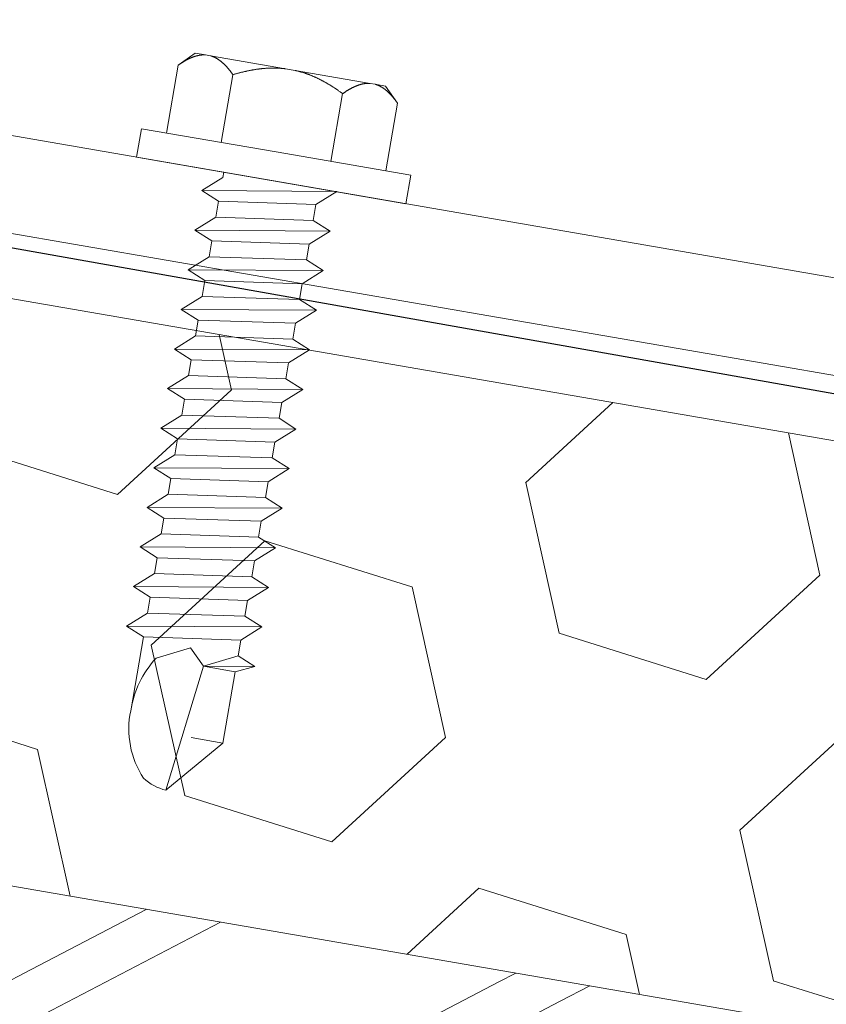
# Model space of a CAD drawing. Units: millimetres. Extents: x -150 to 1370030, y -903657 to 153190.
# Drawn here: x 217788 to 217813, y 99286 to 99316 of the extents above; entities that cross this region are included whole.
import ezdxf

# ---------------------------------------------------------------- set-up
doc = ezdxf.new("R2010")
doc.units = ezdxf.units.MM
doc.header["$MEASUREMENT"] = 0
doc.linetypes.add('DGN Style 3', pattern=[25.38181508808953, 18.12986792006395, -7.25194716802558])
doc.layers.add('10044_P_01_PMK_Private - Cladding detail', color=153, linetype='Continuous', lineweight=0)
doc.layers.add('10044_P_01_PMK_Private - Cladding outline', color=221, linetype='Continuous', lineweight=0)

# ---------------------------------------------------------------- blocks, each defined once
blk = doc.blocks.new('*U131')
at = {"layer": '10044_P_01_PMK_Private - Cladding detail', "lineweight": 0}
h = blk.add_hatch(dxfattribs=at)
h.set_pattern_fill('HEX', color=256, style=0, pattern_type=2)
h.set_pattern_definition([(350.20019, (616.364981, 287.572654), (-2174.996362165644, -1311.701811451907), [480, -1440]), (230.200059, (1396.612104, 574.648608), (-2174.996363688613, -1311.701808540261), [479.9981, -3359.986701]), (110.200321, (1396.612104, 574.648608), (-1608.972137836101, 1965.293737906272), [479.9981, -3359.986701]), (350.20019, (757.871041, 1106.821541), (-2174.996362165644, -1311.701811451907), [480, -1440]), (230.200059, (757.871041, 1106.821541), (-2174.996363688613, -1311.701808540261), [479.9981, -3359.986701]), (110.200321, (616.364981, 287.572654), (-1608.972137836101, 1965.293737906272), [479.9981, -3359.986701]), (350.20019, (1562.357105, 124.174668), (-2174.996362165644, -1311.701811451907), [480, -1440]), (230.200059, (1562.357105, 124.174668), (-2174.996363688613, -1311.701808540261), [479.9981, -3359.986701]), (110.200321, (309.113921, -81.20229300000001), (-1608.972137836101, 1965.293737906272), [479.9981, -3359.986701]), (230.200059, (592.12604, 1557.295481), (-2174.996363688613, -1311.701808540261), [479.9981, -3359.986701]), (350.20019, (1703.863165, 943.4235550000001), (-2174.996362165644, -1311.701811451907), [480, -1440]), (110.200321, (1703.863165, 943.4235550000001), (-1608.972137836101, 1965.293737906272), [479.9981, -3359.986701])])
h.paths.add_polyline_path([(-425.3379826933378, 10.43257027458458), (-46.24734722322319, -3.771659234014805), (-48.72905456728768, 14.33395944713266), (-409.5575960005517, 27.8539225805871)])
h = blk.add_hatch(dxfattribs=at)
h.set_pattern_fill('HEX', color=256, style=0, pattern_type=2)
h.set_pattern_definition([(350.20019, (70.983805, -41.656558), (-21.74996362165644, -13.11701811451907), [4.8, -14.4]), (230.200059, (78.786277, -38.785799), (-21.7499637060317, -13.11701802779281), [4.799981, -33.599867]), (110.200321, (78.786277, -38.785799), (-16.08972146282521, 19.6529373479854), [4.799981, -33.599867]), (350.20019, (72.398866, -33.46407), (-21.74996362165644, -13.11701811451907), [4.8, -14.4]), (230.200059, (72.398866, -33.46407), (-21.7499637060317, -13.11701802779281), [4.799981, -33.599867]), (110.200321, (70.983805, -41.656558), (-16.08972146282521, 19.6529373479854), [4.799981, -33.599867]), (350.20019, (80.443727, -43.290538), (-21.74996362165644, -13.11701811451907), [4.8, -14.4]), (230.200059, (80.443727, -43.290538), (-21.7499637060317, -13.11701802779281), [4.799981, -33.599867]), (110.200321, (67.911295, -45.34430800000001), (-16.08972146282521, 19.6529373479854), [4.799981, -33.599867]), (230.200059, (70.741416, -28.95933), (-21.7499637060317, -13.11701802779281), [4.799981, -33.599867]), (350.20019, (81.858787, -35.098049), (-21.74996362165644, -13.11701811451907), [4.8, -14.4]), (110.200321, (81.858787, -35.098049), (-16.08972146282521, 19.6529373479854), [4.799981, -33.599867])])
h.paths.add_polyline_path([(-425.3379826933378, 10.43257027458458), (-46.24734722322319, -3.771659234014805), (-48.72905456728768, 14.33395944713266), (-409.5575960005517, 27.8539225805871)])
at = {"layer": '10044_P_01_PMK_Private - Cladding detail', "linetype": 'DGN Style 3'}
h = blk.add_hatch(dxfattribs=at)
h.set_pattern_fill('BRICK HATCH', color=256, style=0, pattern_type=2)
h.set_pattern_definition([(35.20018999999996, (53.33293399999999, -51.46632899999999), (-9.854084891321595, 1.702062359573072), [5.656854, -8.485281]), (35.20018999999996, (52.99252199999999, -53.437146), (-9.854084891321595, 1.702062359573072), [8.485281, -5.656854]), (35.20018999999996, (56.253331, -58.059605), (-9.854084891321595, 1.702062359573072), [8.485281, -5.656854]), (35.20018999999996, (58.224148, -58.400018), (-9.854084891321595, 1.702062359573072), [5.656854, -8.485281])])
h.paths.add_polyline_path([(-431.4747997404193, 3.657599933474557), (-45.28223881148733, -10.81273316564329), (-46.24734722322319, -3.771659234014805), (-425.3379826931923, 10.43257027459913)])
at = {"layer": '10044_P_01_PMK_Private - Cladding detail', "lineweight": 13, "flags": 128}
for points in [[(-409.5575960005517, 27.8539225805871), (-48.72905456728768, 14.33395944713266), (-46.24734722322319, -3.771659234014805), (-425.3379826933378, 10.43257027458458), (-409.5575960005517, 27.8539225805871)], [(-425.3379826931923, 10.43257027459913), (-46.24734722322319, -3.771659234014805), (-45.28223881148733, -10.81273316564329), (-431.4747997404193, 3.657599933474557), (-425.3379826931923, 10.43257027459913)]]:
    blk.add_lwpolyline(points, close=True, dxfattribs=at)
blk = doc.blocks.new('*U138')
at = {"layer": '10044_P_01_PMK_Private - Cladding detail'}
for p, q in [((-0.8295753336860798, 9.729193259438034), (0.7348979672242422, 11.42180168743653)), ((0.7348979672242422, 11.42180168743653), (0.08547681209165603, 7.443328090317664)), ((-0.9138219552696683, 7.480771033253404), (-0.8295753336860798, 9.729193259438034)), ((-0.8295753336860798, 9.729193259438034), (0.1697234336752445, 9.691750316356774)), ((2.062245110428194, 6.785851023028954), (2.14959949644981, 9.117215046979254)), ((-1.498228797339834, 7.240484448266216), (-0.9138219552696683, 7.480771033253404)), ((0.08547681209165603, 7.443328090317664), (-1.498228797339834, 7.240484448266216)), ((-0.9325434267520905, 6.981121649805573), (0.08547681209165603, 7.443328090317664)), ((-0.9138219552696683, 7.480771033253404), (0.08547681209165603, 7.443328090317664)), ((0.08547681209165603, 7.443328090317664), (0.5664047240570653, 6.924957235227339)), ((0.5664047240570653, 6.924957235227339), (1.584424962638877, 7.387163675550255)), ((-0.9325434267520905, 6.981121649805573), (-1.498228797339834, 7.240484448266216)), ((-0.9512648977688514, 6.481472266124911), (-0.9325434262864292, 6.981121649718261)), ((-0.9512648981472012, 6.481472266517812), (2.062245110690128, 6.785851023363648)), ((2.062245110690128, 6.785851023363648), (2.627930481306976, 6.526488224451896)), ((2.627930481306976, 6.526488224451896), (-1.545032476016786, 5.991360989719396)), ((-1.545032476016786, 5.991360989719396), (-0.9512648981472012, 6.481472266517812)), ((2.627930481306976, 6.526488224451896), (2.034162903379183, 6.03637694795907)), ((-0.9793471052253153, 5.731998190836748), (-1.545032476016786, 5.991360989719396)), ((2.034162903379183, 6.03637694795907), (-0.9793471052253153, 5.731998190836748)), ((2.034162903379183, 6.03637694795907), (2.015441432071384, 5.536727564380271)), ((-0.9980685768532567, 5.232348807214294), (-0.9793471052253153, 5.731998190836748)), ((-0.9980685768532567, 5.232348807214294), (2.015441431925865, 5.536727564365719)), ((2.015441431925865, 5.536727564365719), (2.581126802717336, 5.277364765468519)), ((2.581126802717336, 5.277364765468519), (-1.591836154781049, 4.74223753073602)), ((-1.591836154781049, 4.74223753073602), (-0.9980685768532567, 5.232348807214294)), ((2.581126802717336, 5.277364765468519), (1.98735922461492, 4.787253489106661)), ((-1.026150784047786, 4.482874732115306), (-1.591836154781049, 4.74223753073602)), ((1.98735922461492, 4.787253489106661), (-1.026150784047786, 4.482874732115306)), ((1.98735922461492, 4.787253489106661), (1.968637753278017, 4.28760410551331)), ((1.98735922461492, 4.787253489106661), (1.968637753278017, 4.28760410551331)), ((-1.044872255355585, 3.983225348551059), (-1.026150784047786, 4.482874732115306)), ((2.534323123923969, 4.02824130661611), (-1.638639833399793, 3.493114071738091)), ((-1.638639833399793, 3.493114071738091), (-1.044872255210066, 3.983225348565611)), ((-1.044872255210066, 3.983225348565611), (1.968637753278017, 4.28760410551331)), ((2.534323123923969, 4.02824130661611), (1.940555545996176, 3.538130030123284)), ((1.968637753278017, 4.28760410551331), (2.534323123923969, 4.02824130661611)), ((-1.072954462491907, 3.233751272855443), (-1.638639833399793, 3.493114071738091)), ((1.940555545996176, 3.538130030123284), (-1.072954462491907, 3.233751272855443)), ((1.940555545996176, 3.538130030123284), (1.921834074688377, 3.038480646398966)), ((-1.091675934236264, 2.734101889218437), (-1.072954462491907, 3.233751272855443)), ((2.487519445305225, 2.779117847618181), (-1.685443512018537, 2.243990612740163)), ((-1.091675934236264, 2.734101889218437), (1.921834074368235, 3.03848064650083)), ((2.487519445305225, 2.779117847618181), (1.893751867231913, 2.289006571110804)), ((1.921834074368235, 3.03848064650083), (2.487519445305225, 2.779117847618181)), ((-1.685443512018537, 2.243990612740163), (-1.091675934236264, 2.734101889218437)), ((-1.119758141285274, 1.984627814294072), (-1.685443512018537, 2.243990612740163)), ((1.893751867231913, 2.289006571110804), (-1.119758141285274, 1.984627814294072)), ((1.893751867231913, 2.289006571110804), (1.87503039589501, 1.789357187532005)), ((1.893751867231913, 2.289006571110804), (1.87503039589501, 1.789357187532005)), ((-1.138479612913216, 1.484978430686169), (-1.119758141285274, 1.984627814294072)), ((-1.138479612709489, 1.484978430409683), (1.87503039589501, 1.789357187532005)), ((1.87503039589501, 1.789357187532005), (2.44071576668648, 1.529994388794876)), ((2.44071576668648, 1.529994388794876), (-1.732247190637281, 0.9948671539168572)), ((-1.732247190637281, 0.9948671539168572), (-1.138479612709489, 1.484978430409683)), ((2.44071576668648, 1.529994388794876), (1.846948188758688, 1.03988311230205)), ((-1.166561819758499, 0.7355043553397991), (-1.732247190637281, 0.9948671539168572)), ((1.846948188758688, 1.03988311230205), (-1.166561819758499, 0.7355043553397991)), ((1.846948188758688, 1.03988311230205), (1.828226717392681, 0.5402337287232513)), ((1.846948188758688, 1.03988311230205), (1.828226717392681, 0.5402337287232513)), ((-1.185283291415544, 0.2358549717318965), (-1.166561819758499, 0.7355043553397991)), ((-1.185283291240921, 0.2358549717464484), (1.828226717392681, 0.5402337287232513)), ((1.828226717392681, 0.5402337287232513), (2.393912088038633, 0.2808709297969472)), ((2.393912088038633, 0.2808709297969472), (-1.779050869110506, -0.2542563050519675)), ((-1.779050869110506, -0.2542563050519675), (-1.185283291240921, 0.2358549717464484)), ((2.393912088038633, 0.2808709297969472), (1.800144510285463, -0.2092403466667747)), ((-1.213365498493658, -0.5136191039637197), (-1.779050869110506, -0.2542563050519675)), ((1.800144510285463, -0.2092403466667747), (-1.213365498493658, -0.5136191039637197)), ((1.800144510285463, -0.2092403466667747), (1.781423038803041, -0.7088897304201964)), ((-1.232086969976081, -1.01326848755707), (-1.213365498493658, -0.5136191039637197)), ((-1.232086969976081, -1.01326848755707), (1.781423038628418, -0.7088897302892292)), ((1.781423038628418, -0.7088897302892292), (2.347108409419889, -0.9682525291718775)), ((2.347108409419889, -0.9682525291718775), (-1.825854548049392, -1.503379764064448)), ((-1.825854548049392, -1.503379764064448), (-1.232086969976081, -1.01326848755707)), ((2.347108409419889, -0.9682525291718775), (1.753340831492096, -1.458363805679255)), ((-1.26016917717061, -1.762742562495987), (-1.825854548049392, -1.503379764064448)), ((1.753340831492096, -1.458363805679255), (-1.26016917717061, -1.762742562495987)), ((1.753340831492096, -1.458363805679255), (1.734619360184297, -1.958013189258054)), ((1.753340831492096, -1.458363805679255), (1.734619360184297, -1.958013189258054)), ((-1.278890648653032, -2.262391946089338), (-1.26016917717061, -1.762742562495987)), ((-1.278890648623928, -2.262391946394928), (1.734619360184297, -1.958013189258054)), ((1.734619360184297, -1.958013189258054), (2.300304730801145, -2.217375988169806)), ((2.300304730801145, -2.217375988169806), (-1.872658226551721, -2.752503222902305)), ((-1.872658226551721, -2.752503222902305), (-1.278890648623928, -2.262391946394928)), ((2.300304730801145, -2.217375988169806), (1.706537152873352, -2.707487264662632)), ((-1.306972855818458, -3.011866021493915), (-1.872658226551721, -2.752503222902305)), ((1.706537152873352, -2.707487264662632), (-1.306972855818458, -3.011866021493915)), ((1.706537152873352, -2.707487264662632), (1.687815681420034, -3.207136648255982)), ((1.706537152873352, -2.707487264662632), (1.687815681420034, -3.207136648255982)), ((-1.325694327126257, -3.511515405058162), (-1.306972855818458, -3.011866021493915)), ((-1.325694327068049, -3.511515405349201), (1.687815681420034, -3.207136648255982)), ((1.687815681420034, -3.207136648255982), (2.253501052182401, -3.466499447007664)), ((2.253501052182401, -3.466499447007664), (-1.919461905024946, -4.001626681856578)), ((-1.919461905024946, -4.001626681856578), (-1.325694327068049, -3.511515405349201)), ((2.253501052182401, -3.466499447007664), (1.659733474254608, -3.956610723500489)), ((1.659733474254608, -3.956610723500489), (-1.353776534262579, -4.260989480448188)), ((1.659733474254608, -3.956610723500489), (1.641012003092328, -4.456260107195703)), ((1.659733474254608, -3.956610723500489), (1.641012003092328, -4.456260107195703)), ((-1.353776534262579, -4.260989480448188), (-1.919461905024946, -4.001626681856578)), ((-1.372498005745001, -4.760638864041539), (-1.353776534262579, -4.260989480448188)), ((-1.372498005745001, -4.760638864041539), (1.641012003092328, -4.456260107195703)), ((1.641012003092328, -4.456260107195703), (2.206697373563657, -4.71562290599104)), ((2.206697373563657, -4.71562290599104), (-1.966265583789209, -5.250750140708988)), ((-1.966265583789209, -5.250750140708988), (-1.372498005745001, -4.760638864041539)), ((2.206697373563657, -4.71562290599104), (1.612929795635864, -5.205734182498418)), ((1.612929795635864, -5.205734182498418), (-1.400580213201465, -5.510112939329701)), ((1.612929795635864, -5.205734182498418), (1.594208324269857, -5.705383565917145)), ((1.612929795635864, -5.205734182498418), (1.594208324269857, -5.705383565917145)), ((-1.400580213201465, -5.510112939329701), (-1.966265583789209, -5.250750140708988)), ((-1.419301684334641, -6.009762323184987), (-1.400580213201465, -5.510112939329701)), ((-1.419301684334641, -6.009762323184987), (1.594208324269857, -5.705383565917145)), ((1.594208324269857, -5.705383565917145), (2.159893694886705, -5.964746364537859)), ((2.159893694886705, -5.964746364537859), (-2.013069262407953, -6.499873599706916)), ((-2.013069262407953, -6.499873599706916), (-1.419301684334641, -6.009762323184987)), ((2.159893694886705, -5.964746364537859), (1.566126116696978, -6.454857641365379)), ((-1.447383891820209, -6.759236398313078), (-2.013069262407953, -6.499873599706916)), ((1.566126116696978, -6.454857641365379), (-1.447383891820209, -6.759236398313078)), ((1.566126116696978, -6.454857641365379), (1.547404645505594, -6.954507024915074)), ((1.566126116696978, -6.454857641365379), (1.547404645505594, -6.954507024915074)), ((-1.466105363331735, -7.25888578176091), (-1.447383891820209, -6.759236398313078)), ((-1.466105363331735, -7.25888578176091), (1.547404645505594, -6.954507024915074)), ((1.547404645505594, -6.954507024915074), (2.113090016122442, -7.213869823841378)), ((2.113090016122442, -7.213869823841378), (-2.059872941026697, -7.748997058690293)), ((-2.059872941026697, -7.748997058690293), (-1.466105363331735, -7.25888578176091)), ((2.113090016122442, -7.213869823841378), (1.519322438194649, -7.703981100319652)), ((-4.232898444402963, -7.655567072433769), (-4.26659709319938, -8.554935963067692)), ((0.01412131602410227, -7.814699579947046), (-4.232898444402963, -7.655567072433769)), ((4.261141076480271, -7.97383208773681), (0.01412131602410227, -7.814699579947046)), ((1.519322438194649, -7.703981100319652), (1.513069466833258, -7.870863994365209)), ((4.227442427625647, -8.873200977774104), (4.261141076480271, -7.97383208773681)), ((-4.26659709319938, -8.554935963067692), (-0.01957733251038007, -8.714068470377242)), ((-3.481148262042552, -8.58436611588695), (-3.56127615988953, -10.72286547772819)), ((-1.750362797349226, -8.649217293146648), (-1.8304906951671, -10.78771665511886)), ((-0.01957733251038007, -8.714068470377242), (4.227442427625647, -8.873200977774104)), ((1.711208132066531, -8.77891964749142), (1.631080234015826, -10.91741900918714)), ((3.441993596905377, -8.843770824722014), (3.361865698912879, -10.98227018670877)), ((-3.56127615988953, -10.72286547772819), (-3.118822480697418, -11.19976666428556)), ((2.884964512195438, -11.42472386579902), (3.361865698912879, -10.98227018670877)), ((-3.118822480697418, -11.19976666428556), (-2.792051784141222, -11.2120105066424)), ((-2.792051784141222, -11.2120105066424), (-2.635161877376959, -11.21788904872665)), ((-2.635161877376959, -11.21788904872665), (-0.2738188908260781, -11.30636672285618)), ((-0.2738188908260781, -11.30636672285618), (0.039960922091268, -11.31812380695192)), ((0.039960922091268, -11.31812380695192), (2.401303908991395, -11.40660148119787)), ((2.401303908991395, -11.40660148119787), (2.55819381546462, -11.4124800231657)), ((2.55819381546462, -11.4124800231657), (2.884964512195438, -11.42472386579902))]:
    blk.add_line(p, q, dxfattribs=at)
at = {"layer": '10044_P_01_PMK_Private - Cladding detail', "flags": 128}
for points in [[(-2.791592106485041, -11.21202773037658), (-2.799493963393616, -11.21086104326241), (-2.80738245730754, -11.20960479418864), (-2.815278323396342, -11.20827821946295), (-2.823160826403182, -11.20686208261759), (-2.831039959768532, -11.20535600828589), (-2.838916471984703, -11.203779983407), (-2.846779621351743, -11.20211439611739), (-2.854649768443778, -11.20036849015742), (-2.862516545515973, -11.19853264768608), (-2.870370334159816, -11.19661723525496), (-2.878231120412238, -11.19462150504114), (-2.886078918061685, -11.19254620499851), (-2.893933713552542, -11.19039058688213), (-2.901785138907144, -11.18814503196336), (-2.909633568982827, -11.18581953273679), (-2.917479003575863, -11.18341408962442), (-2.92533143601031, -11.18092832843831), (-2.93318049798836, -11.17835263055167), (-2.941026939399308, -11.17570698112831), (-2.948870010703104, -11.17297139536822), (-2.956719705311116, -11.1701454980066), (-2.964566778915469, -11.16724964982131), (-2.972410482674604, -11.16426386487728), (-2.980261558259372, -11.16120775436866), (-2.988118882640265, -11.15805133956019), (-2.995973586133914, -11.15482497378252), (-3.003825293882983, -11.15151866467204), (-3.011683624936268, -11.14812204366899), (-3.019548953394406, -11.14464510425751), (-3.027410912298365, -11.14107822824735), (-3.035280243027955, -11.13744102671626), (-3.043156196770724, -11.13371351403475), (-3.051029155321885, -11.129906057482), (-3.058908736769808, -11.12600828976429), (-3.066795690363506, -11.12204019624915), (-3.074689266853966, -11.11798179140897), (-3.082589466474019, -11.11383307554934), (-3.090497038123431, -11.1096140340378), (-3.098401240276871, -11.10530505640781), (-3.106312065094244, -11.10090576682705), (-3.114239880669629, -11.09642578448984), (-3.122164700936992, -11.0918658584269), (-3.130106511380291, -11.08722523922916), (-3.138054945244221, -11.08249430923024), (-3.146000009088311, -11.0776734418323), (-3.153962063312065, -11.07277188177977), (-3.161931115522748, -11.06779000398819), (-3.169916783430381, -11.06271743970865), (-3.177899456146406, -11.05756493203808), (-3.185898744937731, -11.05232173851982), (-3.193915024225134, -11.04699785192497), (-3.201927933783736, -11.04158402886242), (-3.209957459126599, -11.03607952008315), (-3.217993982223561, -11.03049469234247), (-3.226047121657757, -11.02481917952537), (-3.234117251326097, -11.01906297360256), (-3.24219400412403, -11.01321645652934), (-3.250277380051557, -11.00727962769452), (-3.258377372461837, -11.00125211355044), (-3.266494355018949, -10.99514390672266), (-3.274617960880278, -10.98894538859895), (-3.282758182642283, -10.982656184191), (-3.290915020566899, -10.9762762945611), (-3.29907848170842, -10.9698060934752), (-3.307268551958259, -10.96324483220815), (-3.315465619787574, -10.95660325237259), (-3.323678929213202, -10.94986099396192), (-3.331908854830544, -10.94302805003827), (-3.340155770914862, -10.93611441316898), (-3.348418928449973, -10.92910009740444), (-3.35668870943482, -10.9219954705186), (-3.364985099440673, -10.91479978313146), (-3.373308098671259, -10.90751303601428), (-3.381637720769504, -10.90013597771758), (-3.389983584784204, -10.89265824040922), (-3.39835605781991, -10.88508944259956), (-3.406745146727189, -10.87742995939334), (-3.415150477638235, -10.86966979749559), (-3.423572424537269, -10.86181894945912), (-3.432020606007427, -10.85386704861594), (-3.440485403873026, -10.84582446198328), (-3.448976810381282, -10.83769081524224), (-3.45748408450163, -10.82944649679121), (-3.466007974639069, -10.8211114921869), (-3.474568466888741, -10.81268505347543), (-3.483134833659278, -10.80414831695089), (-3.491737802018179, -10.79552014653746), (-3.500357012293534, -10.78679129698139), (-3.509002457081806, -10.77796139400743), (-3.517664143641014, -10.76903081277851), (-3.526362432603491, -10.76000879642379), (-3.535076588479569, -10.75087610899936), (-3.543816979043186, -10.74164236789511), (-3.552583229698939, -10.73229758063098), (-3.561376089899568, -10.72286173336033)], [(-1.830540660273982, -10.78771478265116), (-1.840014981629793, -10.79646617299295), (-1.849455954448786, -10.8051287496055), (-1.858862829394639, -10.81368252690299), (-1.868245974037563, -10.82213712314842), (-1.877585028123576, -10.83048329359735), (-1.886890733469045, -10.83874065119016), (-1.896172708482482, -10.84689882770181), (-1.905420959898038, -10.85495819749485), (-1.914645481447224, -10.86291838613397), (-1.923836653906619, -10.87078976110206), (-1.932993729191367, -10.87855233669688), (-1.942117455095286, -10.8862260987371), (-1.951227818528423, -10.89381029814831), (-1.960294090968091, -10.90128607215593), (-1.969337007496506, -10.9086726589012), (-1.978356568346499, -10.91597005688527), (-1.987352399039082, -10.92316827397735), (-1.996314880700083, -10.93027767786407), (-2.00525363223278, -10.93728790071327), (-2.014159034966724, -10.94420930961496), (-2.023041081614792, -10.9510415304685), (-2.031909391429508, -10.9577741962421), (-2.040744352445472, -10.96441804824281), (-2.049555956909899, -10.97097271213715), (-2.05834420627798, -10.97743818779418), (-2.067109099269146, -10.98381447597058), (-2.075840269186301, -10.99009195703547), (-2.084558450820623, -10.99628986907192), (-2.093253276601899, -11.00239859249268), (-2.101934364909539, -11.00840776105179), (-2.110582478926517, -11.01433810871094), (-2.11921723006526, -11.02017889400304), (-2.12781863255077, -11.02593086566776), (-2.136406671837904, -11.03159327473259), (-2.144981348508736, -11.03716612159042), (-2.153522676264402, -11.04265015447163), (-2.162051015882753, -11.04805461851356), (-2.170565992099, -11.05336951934441), (-2.179057612782344, -11.05859523263643), (-2.187525877729058, -11.06373175777844), (-2.195981154276524, -11.06878871342633), (-2.204413074912736, -11.07375648088055), (-2.212832006829558, -11.07864467955369), (-2.221237576071871, -11.08344331511762), (-2.22961978969397, -11.08815276282257), (-2.237989014654886, -11.09278264085879), (-2.246334884082898, -11.09732333121065), (-2.254677757795434, -11.10178407748754), (-2.262997275567614, -11.10615563559986), (-2.271303804940544, -11.11044762449455), (-2.279597346147057, -11.11466004379326), (-2.287867531413212, -11.1187832752039), (-2.296134346863255, -11.12281656937557), (-2.304378180735512, -11.12677066873584), (-2.312619019299746, -11.1306448240648), (-2.320836876402609, -11.13443978471332), (-2.32905136354384, -11.13814480813744), (-2.337242495239479, -11.1417606434261), (-2.34543100540759, -11.14530652796384), (-2.353606152930297, -11.14876285029459), (-2.361767937749391, -11.15212960963254), (-2.369917108415393, -11.15542679294595), (-2.378052916348679, -11.1586344135867), (-2.386185728799319, -11.16176209050172), (-2.394305178400828, -11.16480020468589), (-2.402412013994763, -11.16776874259813), (-2.410515479452442, -11.17064734353335), (-2.418605956947431, -11.17344637516362), (-2.426693064335268, -11.17615546986053), (-2.434757190349046, -11.17878536928038), (-2.442828688275767, -11.18134494363039), (-2.450886449136306, -11.18380496226018), (-2.458931595669128, -11.18619540454529), (-2.466973372705979, -11.18849590979517), (-2.475012528389925, -11.19072646462882), (-2.483038321282947, -11.19286745646968), (-2.491070737654809, -11.19491813718923), (-2.499080546869664, -11.1968996158248), (-2.507096978923073, -11.19879078325175), (-2.515100422955584, -11.20060238095175), (-2.52310087121441, -11.20233403501334), (-2.531098324019695, -11.20398574505816), (-2.539092407241696, -11.20554751819873), (-2.547073501977138, -11.20702972183062), (-2.555061594146537, -11.20843160705408), (-2.563046691007912, -11.20975354853726), (-2.571018799266312, -11.21099592083192), (-2.578997530799825, -11.2121479815105), (-2.586973266850691, -11.21322009817231), (-2.594935640023323, -11.21420265243796), (-2.602905385312624, -11.21511488134274), (-2.610881753411377, -11.21593679921352), (-2.61884475898114, -11.21666915444075), (-2.626805143372621, -11.21733155833499), (-2.634772150864592, -11.21790365154447)], [(-0.2737469412095379, -11.30636941875855), (-0.2895802323473617, -11.30490554742573), (-0.3054041579307523, -11.30335196378292), (-0.3212204659357667, -11.30172861619212), (-0.3370294067717623, -11.30001548142172), (-0.3528319799515884, -11.29821252229158), (-0.3686289344332181, -11.29633972470765), (-0.3844205201312434, -11.29437706513272), (-0.4002081113576423, -11.29233449896856), (-0.415991333196871, -11.2902020332549), (-0.4317715596989729, -11.28798962367), (-0.4475497900275514, -11.28569723265537), (-0.4633260241826065, -11.28332486048748), (-0.4791002622805536, -11.28087250704993), (-0.4948751277988777, -11.27833006676519), (-0.5106489963363856, -11.27570760762319), (-0.5264238665695302, -11.2730050549726), (-0.5422007378947455, -11.27022237106576), (-0.5579792361531872, -11.26734956327709), (-0.573761108884355, -11.26440657969215), (-0.5895446082286071, -11.2613734723127), (-0.6053327322297264, -11.25825012801215), (-0.6211262296128552, -11.2550565340498), (-0.6369243515655398, -11.25177270286076), (-0.6527288458601106, -11.2484185838257), (-0.6685385901364498, -11.24496419852949), (-0.6843567051691934, -11.24143945008109), (-0.70018281735247, -11.23783434572397), (-0.7160165517416317, -11.23413889277435), (-0.7318592824740335, -11.23036304632842), (-0.7477116341469809, -11.22649677665322), (-0.7635753548529465, -11.22256003135408), (-0.7794486965867691, -11.21853286313126), (-0.7953350321331527, -11.21442515138187), (-0.8112319875799585, -11.21022697862645), (-0.8271433099580463, -11.20595821864845), (-0.8430672516697086, -11.2015989223728), (-0.8590058106929064, -11.19714901551197), (-0.8749597361020278, -11.19262848372455), (-0.8909282788517885, -11.18801734104636), (-0.9069124386878684, -11.18331554984616), (-0.9229145881545264, -11.17853302857839), (-0.9389327291864902, -11.17366985211265), (-0.9549698588671163, -11.16872590783169), (-0.9710256035032216, -11.16369120310992), (-0.987100962374825, -11.15856569990865), (-1.003195310215233, -11.15335942967795), (-1.019311644864501, -11.14807227885467), (-1.035448593145702, -11.14269429289561), (-1.051607528148452, -11.13723542694061), (-1.067789075372275, -11.13168565058731), (-1.083993608772289, -11.1260549564031), (-1.100221753353253, -11.12033331482962), (-1.116476507042535, -11.11452061291493), (-1.132757244893583, -11.10862688167254), (-1.149054598907242, -11.10264246401493), (-1.165388929453911, -11.09657660510857), (-1.181749869138002, -11.09041968586098), (-1.198137417930411, -11.08417170656321), (-1.214551575831138, -11.07783266706974), (-1.230992717086338, -11.07141256051545), (-1.247470460511977, -11.06490101941745), (-1.263974813278764, -11.05829841752711), (-1.280505775095662, -11.05160475605226), (-1.297073338675546, -11.0448196597863), (-1.313677504454972, -11.03794312864193), (-1.330308653996326, -11.03098553055315), (-1.346976030821679, -11.02392650520778), (-1.363680009904783, -11.01677604488214), (-1.380420965491794, -11.00954414298758), (-1.397198148624739, -11.00221081332711), (-1.414011934015434, -10.99478604938486), (-1.430862321605673, -10.98726985046233), (-1.447749311046209, -10.97966221734532), (-1.464672902977327, -10.97196314926259), (-1.481642714963527, -10.96416227938607), (-1.498649129411206, -10.95626997499494), (-1.515702138829511, -10.94828586104268), (-1.532791375939269, -10.94020032035769), (-1.549927207903238, -10.93202296979143), (-1.567109260795405, -10.92374381786794), (-1.584327915596077, -10.91537323087687), (-1.601593165687518, -10.90691083511047), (-1.618904261878924, -10.89833664413891), (-1.63627194595756, -10.88967026994214), (-1.653676232381258, -10.88091246077965), (-1.671136357850628, -10.87204248245689), (-1.688633085374022, -10.86308106924116), (-1.706196019571507, -10.85401710559381), (-1.723795181780588, -10.84485171391862), (-1.741450557252392, -10.83558414613071), (-1.759162520698737, -10.82622439452098), (-1.776930323452689, -10.81675247366366), (-1.794744346872903, -10.80717875096889), (-1.812614209629828, -10.79749285872094), (-1.830540660273982, -10.78771478265116)], [(1.631130199093604, -10.9174208813638), (1.612522286886815, -10.92583004312473), (1.593977702519624, -10.93415151481167), (1.575497194513446, -10.9423653101112), (1.557070395938354, -10.95048104759189), (1.538707674044417, -10.95848910862696), (1.520408279990079, -10.96640947961714), (1.502172588079702, -10.97423216706375), (1.48398061239277, -10.98195642248902), (1.465862331737299, -10.98958336847136), (1.447787393350154, -10.9971218763676), (1.42977653129492, -11.00455270751263), (1.411809011246078, -11.01189509926189), (1.393904818571173, -11.01914980083529), (1.376054709951859, -11.02629645154229), (1.358257936226437, -11.03335503752169), (1.340504504012642, -11.04032518470194), (1.322804781026207, -11.04719727399061), (1.305158393079182, -11.05398129833338), (1.287555721210083, -11.06066689069849), (1.270006384263979, -11.06726441817591), (1.252500389062334, -11.07377350683964), (1.235048103117151, -11.08018453756813), (1.217639158829115, -11.08650712890085), (1.20027355660568, -11.0927412812598), (1.182951296097599, -11.09888699436851), (1.165672377304872, -11.10494426851801), (1.148437175026629, -11.11090311032603), (1.131244939781027, -11.11678350612056), (1.114096046541817, -11.12257546231558), (1.096990869380534, -11.12826898638741), (1.079918666830054, -11.13388369014137), (1.062889806053136, -11.13940995492158), (1.045904286816949, -11.14484778049518), (1.02895211672876, -11.15019679191755), (1.012033295584843, -11.15545699029462), (0.9951578159816563, -11.16062874914496), (0.978315311105689, -11.16572168779385), (0.9615061547374353, -11.17072581240791), (0.9447303471679334, -11.17564112338005), (0.9279878885135986, -11.18046762129234), (0.9112883972702548, -11.18521567256539), (0.8946122618217487, -11.18987453595037), (0.8779681015003007, -11.19445454131346), (0.8613572901522275, -11.19894573287456), (0.8447768297337461, -11.20334799872944), (0.8282253461657092, -11.20767129395972), (0.8117032145964913, -11.21190562601259), (0.7952090605976991, -11.21606095018797), (0.7787422600958962, -11.22012723618536), (0.7623034368443768, -11.22411451421794), (0.7458895942545496, -11.22802267227962), (0.7295021050085779, -11.23184175429924), (0.7131399703794159, -11.23557172369328), (0.6968028156843502, -11.23922257250524), (0.6804876430833247, -11.24279418877268), (0.6641964511363767, -11.24628664794727), (0.6479276158788707, -11.24968988119508), (0.6316801379434764, -11.253003851627), (0.6154532682849094, -11.25624854500347), (0.599247755628312, -11.25940397559316), (0.5830616020248272, -11.26247006846825), (0.5668950571562164, -11.26546684664208), (0.55074587254785, -11.26837421293021), (0.53461567213526, -11.27120223354723), (0.518501832295442, -11.27394080448721), (0.5024046037578955, -11.27660994855978), (0.4863237360550556, -11.27918964276614), (0.4702578553115018, -11.28168984198419), (0.4542063369008247, -11.28410051635001), (0.4381688059656881, -11.28643165848916), (0.4221448883763514, -11.28869326188578), (0.4061337087186985, -11.29085527228017), (0.3901341437886003, -11.29294766896055), (0.3741459432058036, -11.29495042766212), (0.358168358070543, -11.29688353568781), (0.3422021370206494, -11.29872700590931), (0.3262442821869627, -11.30048072643694), (0.3102950444445014, -11.30216472112807), (0.2943541730346624, -11.30375896577607), (0.2784212933620438, -11.30527345406881), (0.2624954063794576, -11.30670814825862), (0.24657451355597, -11.30806297305389), (0.2306609878432937, -11.30932801085874), (0.2147514566313475, -11.31051314252545), (0.1988459202984814, -11.31161836725369), (0.1829443786118645, -11.31264368580014), (0.1670458326407243, -11.31358906015521), (0.1511496567982249, -11.31444446052774), (0.135255477449391, -11.31521987941233), (0.1193626689782832, -11.31590528645029), (0.1034694841655437, -11.31652063022193), (0.08757667095051147, -11.31704592474853), (0.07168323031510226, -11.31748113287904), (0.05578741463250481, -11.31784620291728), (0.03988897250383161, -11.3181211110641)], [(2.400914182479028, -11.40658687838004), (2.393012325512245, -11.40542019173154), (2.385123831394594, -11.40416394252679), (2.377237958629848, -11.40283774198906), (2.36934546235716, -11.40142123019905), (2.361466329224641, -11.3999151563039), (2.353599809866864, -11.39833950594766), (2.345726667641429, -11.39667354412086), (2.337856520491187, -11.39492763814633), (2.329999736481113, -11.39309217021219), (2.322135954833357, -11.39117638327298), (2.314275168464519, -11.38918065336475), (2.306427370902384, -11.38710535314749), (2.298572575411526, -11.38494973490015), (2.290721150056925, -11.3827041798213), (2.282872719864827, -11.38037868076935), (2.27502728527179, -11.37797323778796), (2.267174853128381, -11.37548747657274), (2.259335783746792, -11.37291215296136), (2.251479349593865, -11.37026612913178), (2.243636278231861, -11.36753054335713), (2.235786583391018, -11.36470464619924), (2.227939509786665, -11.36180879815947), (2.220095806143945, -11.3588230128953), (2.212244730442762, -11.35576690241578), (2.204387406323804, -11.3526104875782), (2.196542695950484, -11.34938449658512), (2.188680995022878, -11.34607781236991), (2.180822664056905, -11.34268119183253), (2.172957335278625, -11.33920425230463), (2.165095376811223, -11.33563737609074), (2.157226045994321, -11.33200017487979), (2.149350092106033, -11.32827266235836), (2.141477133816807, -11.32446520547091), (2.133597552310675, -11.32056743730209), (2.125710598775186, -11.31659934423806), (2.117817021993687, -11.31254093955795), (2.109916822460946, -11.3083922235528), (2.102019243466202, -11.30417355678219), (2.094105049007339, -11.29986420438217), (2.086194223666098, -11.29546491455403), (2.078266408090713, -11.29098493221682), (2.070341588027077, -11.28642500628484), (2.062399777438259, -11.28178438726172), (2.054461336723762, -11.27705383161083), (2.046506279963069, -11.27223259012681), (2.038544225273654, -11.26733103014703), (2.030575173615944, -11.26234915196255), (2.022589505417272, -11.25727658803225), (2.014606832672143, -11.25212408005609), (2.006607544055441, -11.24688088652329), (1.998601257655537, -11.24155737461115), (1.990578355209436, -11.23614317686588), (1.982548829662846, -11.23063866766461), (1.974512306565885, -11.22505384036049), (1.966459167568246, -11.21937832749973), (1.958399030700093, -11.21362249596859), (1.950322277727537, -11.20777597892447), (1.9422289088252, -11.20183877601812), (1.934128916531336, -11.1958112615539), (1.926021927007241, -11.18970342908869), (1.917888328316621, -11.18350453628227), (1.909748106350889, -11.17721533233998), (1.901601261284668, -11.17083581694169), (1.893427807139233, -11.16436524150777), (1.885247729864204, -11.1578043542977), (1.877040669147391, -11.15116240037605), (1.868827359809075, -11.14442014225642), (1.860597434308147, -11.13758719802718), (1.852360511082225, -11.13067393540405), (1.844097353430698, -11.12365961978503), (1.835817579529248, -11.11655461852206), (1.827521189552499, -11.10935893144051), (1.819208183384035, -11.10207255867135), (1.81086856831098, -11.09469512538635), (1.80252270429628, -11.08721738810709), (1.79416022420628, -11.07964896498015), (1.785771135269897, -11.07198948175937), (1.777365804387955, -11.06422931986162), (1.768933864426799, -11.05637809746258), (1.76048568286933, -11.04842619679403), (1.752020885294769, -11.04038361011771), (1.743539471382974, -11.03225033779745), (1.735022204287816, -11.0240056446637), (1.72649831417948, -11.01567064021947), (1.717947814846411, -11.00724457603064), (1.709371455362998, -10.99870746524539), (1.700768486916786, -10.99007929423533), (1.692149276670534, -10.98135044483934), (1.683503831911366, -10.9725205420109), (1.674842145002913, -10.96358996068011), (1.666153849451803, -10.9545683189499), (1.657429700484499, -10.94543525687186), (1.648689309949987, -10.93620151604409), (1.639923059177818, -10.92685672894004), (1.631130199093604, -10.9174208813638)], [(3.361965628835605, -10.98227393064008), (3.352491307246964, -10.99102532131656), (3.343050334515283, -10.99968789775448), (3.33364345956943, -11.00824167477549), (3.324270307930419, -11.01669664522342), (3.314921260782285, -11.02504244206648), (3.305615555669647, -11.03329979917908), (3.296333580481587, -11.04145797571982), (3.287085328629473, -11.049517345411), (3.277860807487741, -11.05747753368632), (3.268679627712118, -11.06534928368637), (3.259512560121948, -11.07311148496228), (3.250388833752368, -11.08078524676966), (3.241288463788806, -11.08836982063076), (3.232212198083289, -11.09584522075602), (3.223169281322043, -11.10323180691921), (3.214149720442947, -11.11052920491784), (3.205163882841589, -11.1177277968236), (3.196201401151484, -11.12483720041928), (3.187262649473269, -11.13184742312296), (3.178347253851825, -11.13876845779305), (3.169465206912719, -11.14560067883576), (3.16060689027654, -11.15233371866634), (3.151761936838739, -11.15897719634813), (3.142950331879547, -11.1655318599951), (3.134172075631795, -11.17199771033484), (3.125407182524214, -11.17837399807468), (3.116666019515833, -11.18465110522811), (3.107947837997926, -11.19084901710448), (3.099253012245754, -11.19695774081629), (3.090581916971132, -11.20296728344692), (3.081923810183071, -11.20889725669986), (3.073299051815411, -11.21473841638363), (3.064687656442402, -11.22049001365667), (3.056099616980646, -11.22615242273605), (3.047534933342831, -11.231725643971), (3.038983612554148, -11.23720930264972), (3.030455273081316, -11.24261376651702), (3.021950289636152, -11.24792904204514), (3.013458668923704, -11.25315475519164), (3.004980411264114, -11.25829090578191), (2.996525134745752, -11.26334786172083), (2.988093214255059, -11.26831562930602), (2.979674282105407, -11.27320382726612), (2.971278705779696, -11.27800283749821), (2.962886499299202, -11.28271191082604), (2.954517274221871, -11.28734178916784), (2.946171405026689, -11.29188247919956), (2.937828531343257, -11.29634322547645), (2.929509013396455, -11.30071478344325), (2.921202483703382, -11.30500677241071), (2.912918935704511, -11.30921956617385), (2.904638757376233, -11.31334242293087), (2.896371942129917, -11.31737571739359), (2.888128108112141, -11.32132981676841), (2.879887269664323, -11.32520397192275), (2.87166941241594, -11.32899893258582), (2.863464918162208, -11.33270433053258), (2.855263793870108, -11.33631979156053), (2.847075283294544, -11.33986567599641), (2.838900135742733, -11.34332199818164), (2.830738351098262, -11.34668875765055), (2.82258918043226, -11.34998594097851), (2.814453372790013, -11.35319356157561), (2.80632056001923, -11.35632123850519), (2.798201110592345, -11.35935935284942), (2.790094275143929, -11.36232789057249), (2.781990809249692, -11.36520649172598), (2.773900331871118, -11.36800552334171), (2.76582321737078, -11.37071499228477), (2.757749098615022, -11.37334451728384), (2.749677600542782, -11.37590409164841), (2.741619839973282, -11.37836411023454), (2.733574693294941, -11.38075455254875), (2.725532916432712, -11.38305505778408), (2.717493760574143, -11.38528561248677), (2.709467967506498, -11.38742660432763), (2.701445544342278, -11.38947765956982), (2.693425742269028, -11.39145876379916), (2.685409310011892, -11.39334993096418), (2.677405866154004, -11.39516152908618), (2.669405417895177, -11.39689318300225), (2.661407964682439, -11.39854489309073), (2.653413881722372, -11.40010666620219), (2.645432787132449, -11.40158886981953), (2.637444694846636, -11.40299075534858), (2.629469590901863, -11.40431307123799), (2.621487489581341, -11.4055550689809), (2.613508758193348, -11.40670712951396), (2.605543015000876, -11.40777962071297), (2.59757064882433, -11.40876180045598), (2.589600903680548, -11.40967402934621), (2.58163452858571, -11.41049632159411), (2.573661529837409, -11.41122830245877), (2.56570114576607, -11.4118907063239), (2.557734137808438, -11.41246279944608)]]:
    blk.add_lwpolyline(points, dxfattribs=at)
at = {"layer": '10044_P_01_PMK_Private - Cladding detail'}
for centre, radius, start, end in [((0.5483328618283849, 9.80089970503468), 1.632000000000001, 55.38517579862089, 83.4141757986728), ((-0.6460664854967035, 9.312029619090026), 2.803, 356.0201757986329, 40.81217579859726), ((-1.027594817511272, 9.198235366246081), 3.178000000000001, 325.2721757987915, 358.5461757987969)]:
    blk.add_arc(centre, radius, start, end, dxfattribs=at)
blk = doc.blocks.new('*U129')
at = {"layer": '10044_P_01_PMK_Private - Cladding detail', "linetype": 'Continuous', "lineweight": 13}
for p, q in [((-160.4804883055331, -82.85425928830227), (-89.05759260206833, -95.19089192345564)), ((-89.5682113080984, -98.14711731046555), (-163.4738459761429, -85.38164966031036))]:
    blk.add_line(p, q, dxfattribs=at)
at = {"layer": '10044_P_01_PMK_Private - Cladding detail', "rotation": 172.3460139738594}
blk.add_blockref('*U138', (-139.3548623020761, -94.42753536671808), dxfattribs=at)
at = {"layer": '10044_P_01_PMK_Private - Cladding detail', "lineweight": 13, "rotation": 352.3460139752641}
blk.add_blockref('*U131', (236.7293462327216, -169.2214284600341), dxfattribs=at)
blk = doc.blocks.new('*U387')
at = {"layer": '10044_P_01_PMK_Private - Cladding outline', "lineweight": 30, "flags": 128}
blk.add_lwpolyline([(-575.6456851172261, 365.6913897898048), (-440.6461528041982, 366.0467423736409), (-440.6461528041982, 366.0467423736991), (-438.8791899853677, -305.2278311085392), (-83.06176278309431, -368.3658577970782)], dxfattribs=at)

msp = doc.modelspace()

# ---------------------------------------------------------------- block references
at = {"layer": '10044_P_01_PMK_Private - Cladding detail', "linetype": 'Continuous', "lineweight": 13}
msp.add_blockref('*U129', (217934.0637017094, 99398.17558309376), dxfattribs=at)
at = {"layer": '10044_P_01_PMK_Private - Cladding outline', "lineweight": 30}
msp.add_blockref('*U387', (218207.4690526346, 99618.01650005937), dxfattribs=at)

doc.saveas('drawing.dxf')
